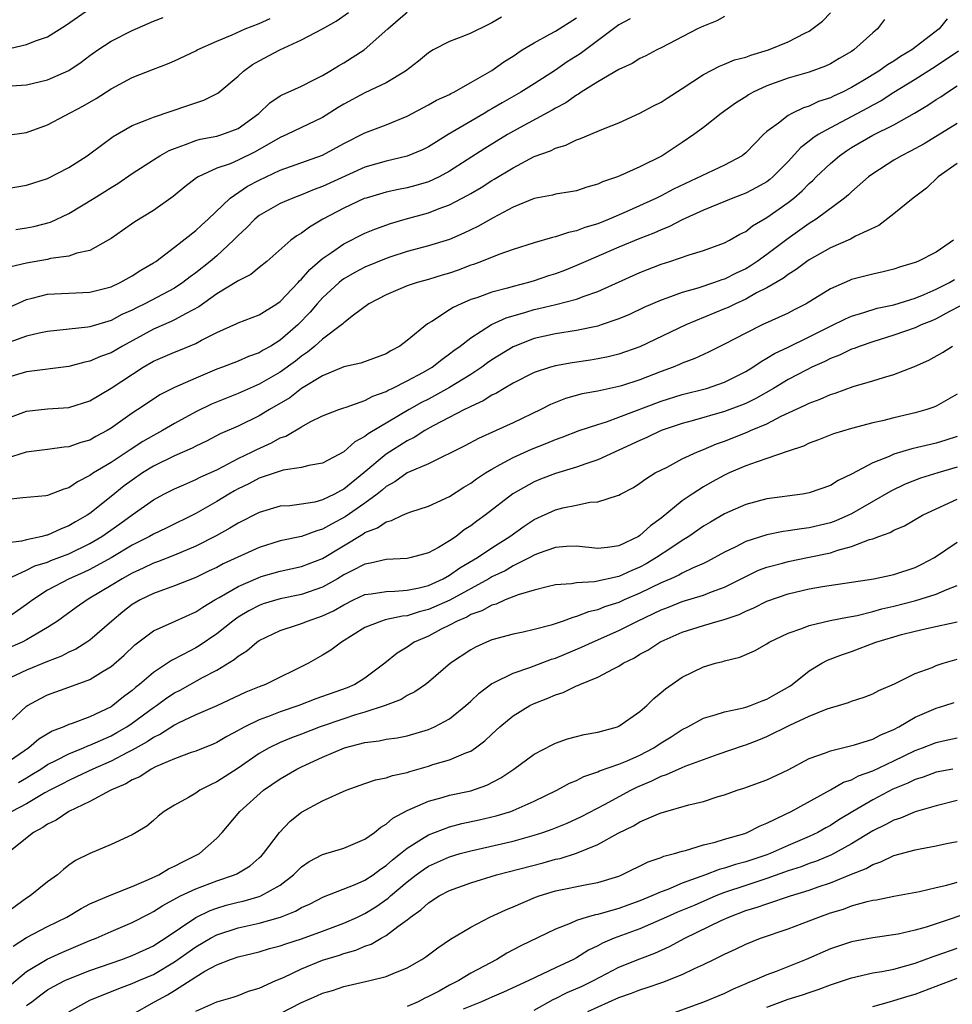
# Model space of a CAD drawing. Units: inches. Extents: x 2637000 to 2640000, y 1506000 to 1509000.
# Drawn here: x 2638110 to 2638199, y 1506453 to 1506546 of the extents above; entities that cross this region are included whole.
import ezdxf

# ---------------------------------------------------------------- set-up
doc = ezdxf.new("R2010")
doc.units = ezdxf.units.IN
doc.header["$MEASUREMENT"] = 0
doc.layers.add('LD26371506_2ft', color=110, linetype='Continuous')

msp = doc.modelspace()

# ---------------------------------------------------------------- linework, layer by layer
at = {"layer": 'LD26371506_2ft'}
for points, elevation in [([(2638109, 1506543.05), (2638111, 1506543.501), (2638111.86, 1506543.86), (2638113, 1506544.256), (2638114.693, 1506545.307), (2638117.05, 1506546.95)], 9624), ([(2638109, 1506529.882), (2638111, 1506530.204), (2638113, 1506530.838), (2638115, 1506531.897), (2638116.748, 1506533), (2638117, 1506533.174), (2638119.183, 1506534.817), (2638121, 1506535.86), (2638122.39, 1506536.39), (2638123, 1506536.658), (2638126.259, 1506537.741), (2638127, 1506538.002), (2638127.758, 1506538.242), (2638129.084, 1506538.916), (2638131, 1506540.534), (2638131.516, 1506541), (2638132.383, 1506541.617), (2638133, 1506541.963), (2638134.969, 1506543), (2638137, 1506543.95), (2638138.992, 1506545.008), (2638140.277, 1506545.723), (2638141.452, 1506546.549)], 9618), ([(2638109, 1506508.072), (2638111, 1506508.84), (2638113, 1506509.056), (2638115, 1506509.186), (2638117, 1506509.824), (2638119, 1506511.017), (2638122.022, 1506513), (2638123, 1506513.576), (2638125, 1506514.432), (2638125.413, 1506514.587), (2638127, 1506515.247), (2638127.546, 1506515.546), (2638129, 1506516.28), (2638130.88, 1506517.12), (2638131, 1506517.188), (2638133, 1506517.952), (2638134.679, 1506519), (2638135, 1506519.22), (2638136.687, 1506521), (2638136.828, 1506521.172), (2638137, 1506521.316), (2638137.776, 1506522.225), (2638139, 1506523.269), (2638139.848, 1506523.848), (2638141, 1506524.67), (2638143, 1506525.664), (2638143.94, 1506526.06), (2638145.412, 1506526.587), (2638146.8, 1506527), (2638149, 1506527.6), (2638150.016, 1506528.016), (2638151, 1506528.37), (2638152.731, 1506529.269), (2638153, 1506529.439), (2638153.999, 1506530.001), (2638155, 1506530.645), (2638155.228, 1506530.772), (2638157, 1506531.859), (2638159, 1506532.91), (2638160.531, 1506533.469), (2638161, 1506533.722), (2638161.998, 1506534.001), (2638163, 1506534.513), (2638163.376, 1506534.624), (2638165.548, 1506535.548), (2638167, 1506536.105), (2638169, 1506537.008), (2638170.279, 1506537.721), (2638171, 1506538.063), (2638171.563, 1506538.437), (2638173, 1506539.34), (2638175, 1506540.672), (2638176.526, 1506541.474), (2638177, 1506541.652), (2638177.949, 1506542.051), (2638179, 1506542.315), (2638179.481, 1506542.519), (2638181.139, 1506543), (2638183, 1506543.755), (2638184.573, 1506544.573), (2638185, 1506544.775), (2638186.263, 1506545.737), (2638187, 1506546.525)], 9606), ([(2638110.009, 1506526.009), (2638111, 1506526.179), (2638111.686, 1506526.314), (2638113.289, 1506526.711), (2638115, 1506527.526), (2638117.386, 1506529), (2638118.395, 1506529.605), (2638119, 1506529.997), (2638119.638, 1506530.362), (2638121, 1506531.303), (2638123, 1506532.607), (2638123.619, 1506533), (2638124.5, 1506533.5), (2638125, 1506533.696), (2638126.051, 1506534.051), (2638127, 1506534.437), (2638127.435, 1506534.565), (2638129, 1506534.858), (2638129.481, 1506535), (2638131, 1506535.58), (2638132.958, 1506537), (2638134.003, 1506537.997), (2638135, 1506538.648), (2638135.224, 1506538.776), (2638135.745, 1506539), (2638137, 1506539.591), (2638138.166, 1506540.166), (2638139, 1506540.599), (2638139.689, 1506541), (2638140.494, 1506541.506), (2638141, 1506541.791), (2638142.918, 1506543), (2638145.171, 1506545), (2638146.151, 1506545.85), (2638147, 1506546.559)], 9616), ([(2638177, 1506546.167), (2638176.256, 1506545.744), (2638175, 1506545.261), (2638174.44, 1506545), (2638171, 1506543.192), (2638170.6, 1506543), (2638169.547, 1506542.453), (2638169, 1506542.202), (2638168.268, 1506541.732), (2638167, 1506541.165), (2638165, 1506539.973), (2638163.447, 1506539), (2638163.184, 1506538.815), (2638163, 1506538.73), (2638161.99, 1506538.01), (2638161, 1506537.49), (2638160.7, 1506537.3), (2638157.668, 1506535.668), (2638156.48, 1506535), (2638154.32, 1506533.68), (2638151, 1506531.544), (2638150.024, 1506531), (2638149, 1506530.514), (2638147.822, 1506530.178), (2638147, 1506529.964), (2638146.182, 1506529.818), (2638145, 1506529.567), (2638143.102, 1506529), (2638142.938, 1506528.938), (2638141, 1506528.04), (2638139.033, 1506527), (2638137.748, 1506526.252), (2638137, 1506525.663), (2638136.574, 1506525.426), (2638135.997, 1506525), (2638133.727, 1506523), (2638133, 1506522.424), (2638132.225, 1506521.775), (2638131, 1506521.173), (2638130.906, 1506521.094), (2638129, 1506519.937), (2638127.291, 1506518.709), (2638126.093, 1506518.093), (2638125, 1506517.481), (2638124.678, 1506517.322), (2638123, 1506516.602), (2638120.073, 1506515), (2638119, 1506514.36), (2638118.002, 1506513.998), (2638117, 1506513.559), (2638116.525, 1506513.475), (2638115, 1506513.078), (2638111, 1506512.562), (2638109, 1506511.957)], 9608), ([(2638109, 1506518.485), (2638111, 1506519.41), (2638111.528, 1506519.528), (2638113, 1506519.9), (2638117, 1506520.109), (2638119, 1506520.614), (2638119.848, 1506521), (2638121, 1506521.643), (2638121.821, 1506522.179), (2638123, 1506522.859), (2638123.216, 1506523), (2638125, 1506524.341), (2638127, 1506525.912), (2638127.553, 1506526.447), (2638128.17, 1506527), (2638130.267, 1506529), (2638131.896, 1506530.104), (2638133, 1506530.693), (2638135, 1506531.633), (2638139, 1506533.06), (2638141, 1506534.143), (2638143, 1506535.152), (2638145, 1506535.911), (2638147, 1506536.735), (2638149, 1506537.803), (2638149.761, 1506538.239), (2638151, 1506538.801), (2638151.125, 1506538.875), (2638151.395, 1506539), (2638153, 1506539.908), (2638155, 1506541.072), (2638156.123, 1506541.877), (2638157, 1506542.425), (2638157.866, 1506543), (2638159, 1506543.688), (2638160.478, 1506544.478), (2638161, 1506544.773), (2638163, 1506546.042)], 9612), ([(2638109, 1506534.901), (2638111, 1506535.19), (2638113, 1506535.907), (2638116.322, 1506537.678), (2638117.582, 1506538.418), (2638119, 1506539.318), (2638121, 1506540.389), (2638123, 1506541.199), (2638124.321, 1506541.679), (2638125, 1506541.973), (2638127, 1506542.916), (2638127.144, 1506543), (2638129, 1506543.842), (2638130.439, 1506544.439), (2638131.676, 1506545), (2638133, 1506545.509), (2638134.024, 1506545.976)], 9620), ([(2638198.049, 1506545.951), (2638197.288, 1506545), (2638194.696, 1506543), (2638193.631, 1506542.369), (2638193, 1506541.95), (2638192.399, 1506541.601), (2638191.592, 1506541), (2638190.066, 1506540.066), (2638189, 1506539.435), (2638188.129, 1506539), (2638187.35, 1506538.65), (2638187, 1506538.473), (2638185.878, 1506538.122), (2638185, 1506537.699), (2638184.457, 1506537.542), (2638183.354, 1506537), (2638183, 1506536.805), (2638182.086, 1506536.086), (2638181, 1506535.289), (2638180.684, 1506535), (2638179.842, 1506534.159), (2638179, 1506533.265), (2638178.67, 1506533), (2638177, 1506532.106), (2638172.169, 1506529.831), (2638171, 1506529.211), (2638170.57, 1506529), (2638167.684, 1506527.684), (2638166.086, 1506527), (2638165, 1506526.571), (2638163.789, 1506526.211), (2638163, 1506525.886), (2638162.249, 1506525.751), (2638161, 1506525.315), (2638160.731, 1506525.269), (2638159, 1506524.758), (2638157, 1506524.118), (2638155.672, 1506523.671), (2638154.005, 1506523), (2638153.273, 1506522.727), (2638153, 1506522.641), (2638151.815, 1506522.185), (2638151, 1506521.895), (2638150.307, 1506521.693), (2638149, 1506521.282), (2638147.924, 1506521), (2638147, 1506520.688), (2638145, 1506519.857), (2638143.376, 1506519), (2638141.932, 1506517.931), (2638141, 1506517.193), (2638140.908, 1506517.092), (2638140.797, 1506517), (2638139, 1506515.666), (2638138.271, 1506515), (2638137.581, 1506514.419), (2638137, 1506514.038), (2638136.423, 1506513.577), (2638135, 1506512.543), (2638133, 1506511.391), (2638131, 1506510.508), (2638128.489, 1506509.511), (2638127, 1506508.77), (2638125, 1506507.669), (2638123.861, 1506507), (2638123, 1506506.546), (2638122.014, 1506505.986), (2638120.798, 1506505.202), (2638119, 1506503.998), (2638117.349, 1506503), (2638117, 1506502.752), (2638115.829, 1506502.172), (2638115, 1506501.593), (2638114.528, 1506501.472), (2638113, 1506500.861), (2638112.83, 1506500.83), (2638110.647, 1506500.647), (2638109, 1506500.47)], 9602), ([(2638192.111, 1506545.889), (2638191.454, 1506545), (2638191, 1506544.612), (2638189.22, 1506543), (2638189, 1506542.858), (2638187.818, 1506542.182), (2638187, 1506541.688), (2638186.543, 1506541.457), (2638185, 1506540.908), (2638183, 1506540.344), (2638181, 1506539.597), (2638179.712, 1506539), (2638179.256, 1506538.744), (2638179, 1506538.565), (2638178.021, 1506537.979), (2638176.668, 1506537), (2638175, 1506535.677), (2638174.101, 1506535), (2638173, 1506534.251), (2638171.106, 1506533), (2638169, 1506531.953), (2638167.086, 1506531.086), (2638166.87, 1506531), (2638165.469, 1506530.531), (2638165, 1506530.304), (2638163.972, 1506530.028), (2638163, 1506529.691), (2638162.423, 1506529.577), (2638161, 1506529.349), (2638160.731, 1506529.269), (2638159, 1506528.962), (2638157, 1506528.138), (2638155.131, 1506527.131), (2638153.685, 1506526.315), (2638152.335, 1506525.665), (2638151, 1506525.077), (2638149, 1506524.463), (2638147, 1506523.941), (2638145.436, 1506523.436), (2638145, 1506523.293), (2638143, 1506522.46), (2638142.038, 1506521.961), (2638141, 1506521.353), (2638140.792, 1506521.208), (2638140.55, 1506521), (2638139, 1506519.567), (2638138.493, 1506519), (2638137.807, 1506518.193), (2638136.651, 1506517), (2638135, 1506515.542), (2638134.118, 1506515), (2638133.392, 1506514.608), (2638133, 1506514.363), (2638131.983, 1506514.017), (2638131, 1506513.577), (2638129.542, 1506513), (2638129, 1506512.802), (2638127, 1506511.975), (2638125, 1506511.095), (2638124.812, 1506511), (2638123.619, 1506510.381), (2638123, 1506509.988), (2638121.542, 1506509), (2638121, 1506508.653), (2638119, 1506507.22), (2638118.637, 1506507), (2638117.566, 1506506.434), (2638117, 1506506.107), (2638116.129, 1506505.871), (2638115, 1506505.461), (2638114.567, 1506505.433), (2638113, 1506505.209), (2638110.979, 1506504.979), (2638109, 1506504.321)], 9604), ([(2638168.059, 1506545.941), (2638167, 1506545.369), (2638166.481, 1506545), (2638163.351, 1506542.648), (2638162.131, 1506541.869), (2638161, 1506541.091), (2638159, 1506539.794), (2638157.74, 1506539), (2638155.986, 1506538.014), (2638155, 1506537.427), (2638154.722, 1506537.278), (2638154.277, 1506537), (2638150.88, 1506535), (2638149, 1506533.835), (2638148.444, 1506533.556), (2638147, 1506532.943), (2638145, 1506532.494), (2638143, 1506531.906), (2638139, 1506530.074), (2638138.203, 1506529.797), (2638137, 1506529.294), (2638136.197, 1506529), (2638135, 1506528.484), (2638133, 1506527.346), (2638132.575, 1506527), (2638131.805, 1506526.195), (2638131, 1506525.443), (2638130.58, 1506525), (2638129, 1506523.544), (2638128.367, 1506523), (2638127, 1506521.919), (2638126.463, 1506521.537), (2638125.792, 1506521), (2638125, 1506520.478), (2638122.2, 1506519), (2638121.392, 1506518.608), (2638121, 1506518.4), (2638120.026, 1506517.974), (2638119, 1506517.419), (2638117, 1506516.826), (2638116.79, 1506516.79), (2638113, 1506516.369), (2638112.216, 1506516.216), (2638111, 1506515.925), (2638109.333, 1506515.333)], 9610), ([(2638155.899, 1506546.101), (2638155, 1506545.556), (2638154.615, 1506545.385), (2638153, 1506544.595), (2638152.314, 1506544.313), (2638151, 1506543.812), (2638149.463, 1506543), (2638149, 1506542.717), (2638148.067, 1506541.933), (2638146.829, 1506541), (2638145, 1506539.891), (2638143, 1506538.951), (2638141, 1506537.874), (2638140.454, 1506537.546), (2638139, 1506536.627), (2638135.62, 1506535), (2638135, 1506534.735), (2638132.631, 1506533.369), (2638131, 1506532.566), (2638130.246, 1506532.246), (2638129, 1506531.814), (2638127.23, 1506531), (2638127.085, 1506530.915), (2638125.959, 1506530.041), (2638124.863, 1506529.137), (2638123, 1506527.819), (2638121.254, 1506526.746), (2638120.066, 1506525.934), (2638119, 1506525.18), (2638118.72, 1506525), (2638117, 1506524.04), (2638115.778, 1506523.778), (2638115, 1506523.493), (2638113.266, 1506523.266), (2638113, 1506523.2), (2638111, 1506522.848), (2638109.511, 1506522.489)], 9614), ([(2638109.595, 1506539.595), (2638111, 1506539.693), (2638113, 1506540.169), (2638115, 1506541.048), (2638116.163, 1506541.837), (2638117, 1506542.471), (2638117.746, 1506543), (2638119, 1506543.832), (2638121, 1506544.835), (2638123, 1506545.719), (2638123.923, 1506546.077)], 9622), ([(2638199.108, 1506542.892), (2638197, 1506541.454), (2638195, 1506540.193), (2638193, 1506538.98), (2638191.806, 1506538.194), (2638191, 1506537.771), (2638190.513, 1506537.487), (2638187, 1506535.647), (2638185.857, 1506535), (2638185.342, 1506534.658), (2638185, 1506534.366), (2638184.209, 1506533.791), (2638183, 1506532.46), (2638181.57, 1506531), (2638181.264, 1506530.736), (2638181, 1506530.544), (2638180.02, 1506529.98), (2638179, 1506529.458), (2638177.792, 1506529), (2638175, 1506527.843), (2638173, 1506526.935), (2638171.723, 1506526.277), (2638171, 1506525.999), (2638170.318, 1506525.682), (2638169, 1506525.166), (2638167, 1506524.339), (2638163.889, 1506523), (2638163, 1506522.603), (2638161.849, 1506522.15), (2638161, 1506521.836), (2638160.367, 1506521.633), (2638159, 1506521.158), (2638158.461, 1506521), (2638157, 1506520.632), (2638156.464, 1506520.464), (2638155, 1506520.099), (2638153.57, 1506519.57), (2638153, 1506519.387), (2638152.096, 1506519), (2638151.346, 1506518.654), (2638151, 1506518.413), (2638149.323, 1506517.323), (2638148.911, 1506517.089), (2638147, 1506515.537), (2638146.295, 1506515), (2638145.446, 1506514.554), (2638145, 1506514.278), (2638142.608, 1506513.392), (2638141, 1506513.025), (2638139, 1506512.198), (2638137, 1506510.973), (2638135.883, 1506510.117), (2638133.99, 1506509), (2638133, 1506508.398), (2638131, 1506507.431), (2638129.316, 1506506.684), (2638128.007, 1506505.993), (2638127, 1506505.522), (2638126.664, 1506505.336), (2638125, 1506504.615), (2638123, 1506503.633), (2638121.979, 1506503), (2638121, 1506502.332), (2638120.233, 1506501.767), (2638119, 1506500.765), (2638117, 1506499.175), (2638116.743, 1506499), (2638115.63, 1506498.37), (2638115, 1506497.986), (2638114.272, 1506497.728), (2638113, 1506497.131), (2638112.885, 1506497.115), (2638112.491, 1506497), (2638111, 1506496.665), (2638110.542, 1506496.543), (2638109, 1506496.353)], 9600), ([(2638109.252, 1506493), (2638111, 1506493.81), (2638111.791, 1506494.21), (2638113, 1506494.578), (2638113.294, 1506494.706), (2638115, 1506495.36), (2638117, 1506496.333), (2638118.128, 1506497), (2638119.82, 1506498.18), (2638121, 1506499.055), (2638123, 1506500.464), (2638124, 1506501), (2638125, 1506501.505), (2638125.869, 1506501.869), (2638127, 1506502.368), (2638127.412, 1506502.588), (2638129, 1506503.304), (2638129.604, 1506503.605), (2638131, 1506504.352), (2638132.344, 1506505), (2638132.772, 1506505.228), (2638134.157, 1506505.843), (2638135, 1506506.309), (2638135.524, 1506506.476), (2638137, 1506507.376), (2638137.822, 1506507.822), (2638139, 1506508.393), (2638140.523, 1506509), (2638141, 1506509.171), (2638141.234, 1506509.234), (2638143, 1506509.863), (2638143.737, 1506510.263), (2638145, 1506510.709), (2638145.183, 1506510.817), (2638145.578, 1506511), (2638147, 1506511.717), (2638148.544, 1506512.544), (2638149.345, 1506513), (2638150.265, 1506513.735), (2638151, 1506514.25), (2638151.414, 1506514.586), (2638151.99, 1506515), (2638153, 1506515.787), (2638154.974, 1506517.026), (2638156.339, 1506517.661), (2638158.208, 1506518.208), (2638159, 1506518.458), (2638159.453, 1506518.547), (2638161.059, 1506518.94), (2638163, 1506519.44), (2638163.72, 1506519.72), (2638165, 1506520.148), (2638169, 1506521.943), (2638171, 1506522.729), (2638171.822, 1506523), (2638173.636, 1506523.635), (2638175, 1506524.047), (2638177, 1506524.765), (2638177.449, 1506525), (2638178.434, 1506525.566), (2638179, 1506525.846), (2638179.645, 1506526.356), (2638181, 1506527.158), (2638183, 1506528.574), (2638183.54, 1506529), (2638184.328, 1506529.671), (2638185, 1506530.371), (2638185.34, 1506530.66), (2638185.67, 1506531), (2638187, 1506532.273), (2638187.852, 1506533), (2638188.532, 1506533.468), (2638189, 1506533.766), (2638191, 1506534.938), (2638193, 1506535.921), (2638194.966, 1506537.034), (2638196.217, 1506537.783), (2638197, 1506538.313), (2638197.43, 1506538.57), (2638198.061, 1506539), (2638199, 1506539.594)], 9598), ([(2638199, 1506536.036), (2638195.869, 1506534.131), (2638194.586, 1506533.415), (2638193.721, 1506533), (2638193, 1506532.574), (2638191, 1506531.296), (2638190.61, 1506531), (2638189, 1506529.586), (2638188.704, 1506529.296), (2638188.341, 1506529), (2638185.645, 1506527), (2638185.258, 1506526.742), (2638185, 1506526.595), (2638183, 1506525.174), (2638181, 1506523.672), (2638180.074, 1506523), (2638179.43, 1506522.57), (2638179, 1506522.317), (2638178.094, 1506521.906), (2638177, 1506521.34), (2638176.735, 1506521.265), (2638176.037, 1506521), (2638174.475, 1506520.475), (2638173, 1506520.067), (2638171.525, 1506519.525), (2638171, 1506519.354), (2638169.367, 1506518.633), (2638168.01, 1506517.99), (2638167, 1506517.568), (2638165.346, 1506517), (2638165, 1506516.892), (2638163, 1506516.457), (2638161, 1506516.149), (2638159, 1506515.717), (2638157, 1506514.932), (2638155, 1506513.696), (2638154.588, 1506513.412), (2638154.037, 1506513), (2638153, 1506512.324), (2638151, 1506511.071), (2638149, 1506509.991), (2638148.341, 1506509.659), (2638147.174, 1506509), (2638143.298, 1506506.702), (2638143, 1506506.451), (2638142.044, 1506505.956), (2638141, 1506504.996), (2638139, 1506503.938), (2638137.707, 1506503.707), (2638137, 1506503.514), (2638135.263, 1506503.262), (2638133, 1506502.509), (2638132.024, 1506501.976), (2638131, 1506501.492), (2638130.681, 1506501.319), (2638130.121, 1506501), (2638129, 1506500.316), (2638127, 1506499.181), (2638124.208, 1506497.792), (2638123, 1506497.213), (2638122.646, 1506497), (2638121, 1506496.159), (2638119.018, 1506494.982), (2638117, 1506493.875), (2638116.406, 1506493.594), (2638115.033, 1506493), (2638113, 1506491.909), (2638111.589, 1506491), (2638111.263, 1506490.737), (2638111, 1506490.548), (2638108.768, 1506489)], 9596), ([(2638199, 1506532.266), (2638197.201, 1506531), (2638196.075, 1506529.924), (2638194.819, 1506529), (2638193, 1506527.505), (2638191.587, 1506526.413), (2638189.382, 1506525.382), (2638188.896, 1506525.104), (2638187, 1506524.276), (2638185, 1506523.149), (2638184.78, 1506523), (2638183.774, 1506522.226), (2638183, 1506521.776), (2638182.568, 1506521.432), (2638181, 1506520.514), (2638180.018, 1506520.018), (2638179, 1506519.443), (2638178.02, 1506519), (2638177.343, 1506518.657), (2638177, 1506518.507), (2638173.32, 1506517), (2638169, 1506514.922), (2638167, 1506514.243), (2638166.006, 1506513.994), (2638165, 1506513.791), (2638164.327, 1506513.673), (2638162.59, 1506513.41), (2638161, 1506513.127), (2638160.541, 1506513), (2638159, 1506512.496), (2638157, 1506511.484), (2638156.172, 1506511), (2638155.45, 1506510.55), (2638155, 1506510.345), (2638154.185, 1506509.815), (2638153, 1506509.298), (2638152.816, 1506509.184), (2638152.417, 1506509), (2638149.456, 1506507.456), (2638148.65, 1506507), (2638147.653, 1506506.347), (2638147, 1506506.029), (2638145, 1506504.774), (2638142.88, 1506503), (2638141, 1506501.464), (2638140.68, 1506501.32), (2638140.135, 1506501), (2638139, 1506500.446), (2638138.252, 1506500.252), (2638137, 1506500.042), (2638135.9, 1506499.9), (2638135, 1506499.845), (2638133, 1506499.268), (2638131, 1506498.253), (2638130.228, 1506497.772), (2638128.935, 1506497.066), (2638127, 1506496.083), (2638125, 1506495.234), (2638123.404, 1506494.596), (2638123, 1506494.464), (2638122.019, 1506493.981), (2638121, 1506493.537), (2638120.037, 1506493), (2638119, 1506492.347), (2638117, 1506491.145), (2638116.726, 1506491), (2638115.712, 1506490.288), (2638113.936, 1506489), (2638113, 1506488.374), (2638111.546, 1506487.547), (2638111, 1506487.207), (2638110.587, 1506487), (2638109, 1506486.313)], 9594), ([(2638198.647, 1506525), (2638197, 1506523.891), (2638195.253, 1506523), (2638195, 1506522.9), (2638193.536, 1506522.464), (2638193, 1506522.281), (2638191.98, 1506522.021), (2638191, 1506521.805), (2638189, 1506521.279), (2638188.8, 1506521.2), (2638187, 1506520.406), (2638184.717, 1506519), (2638183.572, 1506518.428), (2638183, 1506518.125), (2638180.553, 1506517), (2638179, 1506516.234), (2638177, 1506515.165), (2638175.55, 1506514.45), (2638175, 1506514.21), (2638174.179, 1506513.82), (2638173, 1506513.384), (2638172.742, 1506513.258), (2638172.126, 1506513), (2638171, 1506512.583), (2638169, 1506511.808), (2638167.251, 1506511.251), (2638167, 1506511.175), (2638165, 1506510.746), (2638163.532, 1506510.468), (2638161.967, 1506510.033), (2638160.538, 1506509.462), (2638159.632, 1506509), (2638157, 1506507.752), (2638155.392, 1506507), (2638153.738, 1506506.262), (2638152.441, 1506505.559), (2638149, 1506503.875), (2638147, 1506503.003), (2638145.839, 1506502.161), (2638145, 1506501.718), (2638144.622, 1506501.378), (2638144.152, 1506501), (2638143, 1506500.155), (2638141.143, 1506498.857), (2638139.832, 1506498.168), (2638139, 1506497.674), (2638138.46, 1506497.54), (2638137, 1506497.002), (2638135, 1506496.588), (2638133, 1506495.95), (2638129.605, 1506494.395), (2638129, 1506494.073), (2638128.266, 1506493.734), (2638127, 1506493.11), (2638125, 1506492.315), (2638123.959, 1506491.96), (2638123, 1506491.608), (2638121.758, 1506491), (2638121, 1506490.548), (2638120.126, 1506489.874), (2638119.075, 1506489), (2638117, 1506487.2), (2638116.719, 1506487), (2638115.667, 1506486.333), (2638115, 1506486.038), (2638114.321, 1506485.679), (2638113, 1506485.17), (2638111, 1506484.356), (2638109, 1506483.4)], 9592), ([(2638108.934, 1506479), (2638111, 1506480.941), (2638111.088, 1506481), (2638112.315, 1506481.685), (2638113, 1506482.015), (2638115, 1506482.759), (2638117, 1506483.479), (2638118.251, 1506484.252), (2638119, 1506484.684), (2638120.234, 1506485.766), (2638121.255, 1506486.745), (2638123, 1506488.067), (2638125.047, 1506489), (2638127, 1506489.855), (2638127.68, 1506490.32), (2638128.813, 1506491), (2638129.229, 1506491.229), (2638131, 1506492.268), (2638132.903, 1506493.097), (2638133.194, 1506493.194), (2638135, 1506493.714), (2638137, 1506494.16), (2638139, 1506494.926), (2638142.787, 1506497.214), (2638143, 1506497.365), (2638144.191, 1506497.809), (2638145, 1506498.385), (2638145.511, 1506498.489), (2638146.546, 1506499), (2638147, 1506499.208), (2638147.325, 1506499.325), (2638149, 1506499.85), (2638151, 1506500.776), (2638152.343, 1506501.657), (2638153, 1506502.034), (2638153.558, 1506502.442), (2638154.396, 1506503), (2638155, 1506503.367), (2638155.787, 1506503.787), (2638157, 1506504.475), (2638158.745, 1506505.255), (2638160.191, 1506505.809), (2638161, 1506506.155), (2638161.629, 1506506.371), (2638163.25, 1506507), (2638165, 1506507.595), (2638165.85, 1506507.85), (2638167, 1506508.261), (2638171, 1506509.78), (2638173, 1506510.418), (2638175.292, 1506511), (2638177, 1506511.583), (2638179, 1506512.597), (2638179.656, 1506513), (2638180.445, 1506513.555), (2638181, 1506513.842), (2638181.716, 1506514.284), (2638183, 1506514.888), (2638185, 1506515.871), (2638187, 1506516.885), (2638188.421, 1506517.579), (2638189, 1506517.831), (2638190.172, 1506518.171), (2638191.424, 1506518.576), (2638193, 1506518.91), (2638195, 1506519.523), (2638195.877, 1506519.877), (2638197, 1506520.366), (2638198.256, 1506521), (2638198.718, 1506521.283)], 9590), ([(2638199.234, 1506518.767), (2638198.265, 1506518.265), (2638197, 1506517.572), (2638196.602, 1506517.398), (2638195.578, 1506517), (2638195, 1506516.736), (2638193, 1506516.024), (2638191, 1506515.399), (2638189.828, 1506515), (2638189.236, 1506514.765), (2638189, 1506514.693), (2638187.857, 1506514.143), (2638187, 1506513.821), (2638186.462, 1506513.538), (2638185.24, 1506513), (2638184.765, 1506512.765), (2638183, 1506511.834), (2638181.617, 1506511), (2638179.961, 1506510.039), (2638179, 1506509.577), (2638178.598, 1506509.402), (2638177, 1506508.805), (2638173.924, 1506507.924), (2638173, 1506507.676), (2638171, 1506507.004), (2638169.648, 1506506.352), (2638169, 1506506.082), (2638165, 1506504.25), (2638163.876, 1506503.876), (2638163, 1506503.553), (2638161, 1506502.941), (2638159.59, 1506502.41), (2638159, 1506502.164), (2638156.985, 1506501.016), (2638154.372, 1506499), (2638153.562, 1506498.438), (2638153, 1506497.999), (2638152.394, 1506497.606), (2638151.61, 1506497), (2638151, 1506496.583), (2638149.962, 1506495.962), (2638149, 1506495.439), (2638147.373, 1506495), (2638147, 1506494.92), (2638145, 1506494.823), (2638143.536, 1506494.464), (2638143, 1506494.389), (2638141.758, 1506493.758), (2638141, 1506493.352), (2638140.41, 1506493), (2638139, 1506492.203), (2638137, 1506491.503), (2638135, 1506491.096), (2638133.389, 1506490.611), (2638133, 1506490.47), (2638132.032, 1506489.968), (2638131, 1506489.356), (2638130.501, 1506489), (2638129, 1506487.802), (2638127.343, 1506486.657), (2638127, 1506486.456), (2638125.825, 1506485.825), (2638124.723, 1506485.277), (2638124.331, 1506485), (2638123, 1506484.141), (2638121.69, 1506483), (2638121.299, 1506482.701), (2638121, 1506482.433), (2638120.168, 1506481.832), (2638119.157, 1506481), (2638119, 1506480.896), (2638117, 1506479.953), (2638115.308, 1506479.308), (2638115, 1506479.21), (2638114.543, 1506479), (2638113.418, 1506478.582), (2638112.166, 1506477.834), (2638111.21, 1506477), (2638109, 1506475.465)], 9588), ([(2638110.263, 1506473.737), (2638111, 1506474.184), (2638111.522, 1506474.478), (2638112.348, 1506475), (2638113, 1506475.434), (2638113.837, 1506475.837), (2638115, 1506476.439), (2638116.403, 1506477), (2638116.813, 1506477.187), (2638117, 1506477.244), (2638119, 1506478.141), (2638119.558, 1506478.442), (2638120.497, 1506479), (2638121, 1506479.339), (2638123, 1506480.812), (2638123.287, 1506481), (2638124.274, 1506481.726), (2638125, 1506482.203), (2638125.526, 1506482.474), (2638127.644, 1506483.644), (2638129, 1506484.353), (2638130.643, 1506485.357), (2638131, 1506485.678), (2638131.825, 1506486.175), (2638132.79, 1506487), (2638133, 1506487.142), (2638135, 1506488.089), (2638136.623, 1506488.624), (2638137, 1506488.761), (2638137.569, 1506489), (2638139, 1506489.479), (2638140.028, 1506489.972), (2638141, 1506490.544), (2638141.925, 1506491), (2638143, 1506491.501), (2638143.577, 1506491.577), (2638145, 1506491.806), (2638145.812, 1506491.812), (2638147, 1506491.901), (2638148.137, 1506492.137), (2638149, 1506492.365), (2638150.402, 1506493), (2638151, 1506493.33), (2638151.977, 1506494.023), (2638153.643, 1506495), (2638155, 1506495.919), (2638156.708, 1506497), (2638158.04, 1506497.96), (2638159, 1506498.592), (2638161, 1506499.51), (2638161.703, 1506499.703), (2638163, 1506499.969), (2638164.25, 1506500.251), (2638165, 1506500.284), (2638166.884, 1506500.884), (2638167, 1506500.904), (2638167.16, 1506501), (2638168.382, 1506501.618), (2638169, 1506502.022), (2638169.543, 1506502.457), (2638170.449, 1506503), (2638171.563, 1506503.563), (2638173, 1506504.321), (2638174.449, 1506505), (2638175, 1506505.215), (2638176.246, 1506505.754), (2638177, 1506506.01), (2638179.141, 1506506.859), (2638179.445, 1506507), (2638181, 1506507.658), (2638182.355, 1506508.355), (2638184.603, 1506509.397), (2638185, 1506509.612), (2638186.023, 1506509.977), (2638187, 1506510.417), (2638187.457, 1506510.543), (2638189.16, 1506511.16), (2638191, 1506511.698), (2638192.031, 1506512.031), (2638193, 1506512.295), (2638194.947, 1506513.054), (2638196.319, 1506513.681), (2638197.606, 1506514.394), (2638198.535, 1506515)], 9586), ([(2638199, 1506510.436), (2638197, 1506509.325), (2638196.774, 1506509.226), (2638196.126, 1506509), (2638195, 1506508.671), (2638193, 1506508.211), (2638191.94, 1506507.94), (2638191, 1506507.732), (2638189, 1506507.212), (2638187.295, 1506506.705), (2638185.873, 1506506.127), (2638185, 1506505.814), (2638184.461, 1506505.539), (2638183, 1506505.061), (2638181, 1506504.361), (2638180.064, 1506504.064), (2638179, 1506503.66), (2638177.446, 1506503), (2638177, 1506502.799), (2638175.831, 1506502.169), (2638175, 1506501.697), (2638173.923, 1506501), (2638173, 1506500.349), (2638171, 1506498.716), (2638169.994, 1506498.006), (2638169, 1506497.083), (2638168.861, 1506497), (2638167, 1506496.102), (2638165.943, 1506495.943), (2638165, 1506495.86), (2638163, 1506496.065), (2638162.041, 1506496.041), (2638161, 1506495.96), (2638159.389, 1506495.389), (2638159, 1506495.233), (2638158.595, 1506495), (2638157, 1506494.202), (2638156.241, 1506493.759), (2638155, 1506493.17), (2638154.715, 1506493), (2638151.018, 1506490.982), (2638149, 1506490.074), (2638148.139, 1506489.861), (2638147, 1506489.494), (2638146.538, 1506489.462), (2638144.897, 1506489.103), (2638144.556, 1506489), (2638143, 1506488.372), (2638140.774, 1506487), (2638139.772, 1506486.228), (2638139, 1506485.755), (2638137.657, 1506485), (2638133.614, 1506483), (2638133, 1506482.774), (2638131.742, 1506482.258), (2638129, 1506480.985), (2638127, 1506480.114), (2638125.335, 1506479.335), (2638125, 1506479.166), (2638123.688, 1506478.312), (2638123, 1506477.991), (2638122.418, 1506477.582), (2638121, 1506476.778), (2638120.567, 1506476.568), (2638119, 1506475.738), (2638117.275, 1506475), (2638115.746, 1506474.254), (2638115, 1506473.929), (2638114.397, 1506473.603), (2638113.2, 1506473), (2638112.751, 1506472.751), (2638111, 1506471.712), (2638109.629, 1506471)], 9584), ([(2638199, 1506506.445), (2638197.911, 1506506.089), (2638197, 1506505.813), (2638194.709, 1506505.291), (2638193, 1506504.769), (2638192.566, 1506504.566), (2638191, 1506503.957), (2638189, 1506502.88), (2638187.725, 1506502.276), (2638187, 1506501.817), (2638185, 1506501.107), (2638184.357, 1506501), (2638181, 1506500.545), (2638179, 1506500.012), (2638177, 1506499.135), (2638175.651, 1506498.349), (2638175, 1506497.959), (2638173.615, 1506497), (2638173, 1506496.621), (2638171.902, 1506495.902), (2638170.576, 1506495), (2638169.587, 1506494.413), (2638169, 1506494.099), (2638168.227, 1506493.773), (2638167, 1506493.206), (2638164.707, 1506492.707), (2638163, 1506492.622), (2638162.53, 1506492.53), (2638161, 1506492.406), (2638160.237, 1506492.237), (2638159, 1506491.913), (2638157.47, 1506491.469), (2638156.267, 1506491), (2638155.392, 1506490.608), (2638155, 1506490.513), (2638154.038, 1506489.962), (2638153, 1506489.6), (2638152.623, 1506489.377), (2638151.728, 1506489), (2638151, 1506488.602), (2638150.218, 1506488.218), (2638149, 1506487.581), (2638147.668, 1506487), (2638147, 1506486.541), (2638146.037, 1506485.963), (2638144.894, 1506485), (2638143, 1506483.589), (2638142.047, 1506483), (2638141.307, 1506482.694), (2638138.369, 1506481.631), (2638136.738, 1506481), (2638135, 1506480.407), (2638134.029, 1506480.029), (2638133, 1506479.662), (2638131.638, 1506479), (2638131.221, 1506478.779), (2638131, 1506478.636), (2638129.931, 1506478.069), (2638129, 1506477.514), (2638128.643, 1506477.357), (2638127, 1506476.704), (2638126.563, 1506476.563), (2638125, 1506475.98), (2638123.21, 1506475.21), (2638122.8, 1506475), (2638121.72, 1506474.28), (2638121, 1506473.975), (2638120.395, 1506473.605), (2638118.964, 1506473), (2638117, 1506471.942), (2638115, 1506470.994), (2638113.819, 1506470.181), (2638113, 1506469.783), (2638112.542, 1506469.458), (2638111.674, 1506469), (2638109.179, 1506467)], 9582), ([(2638199, 1506503.539), (2638197.163, 1506503), (2638195.508, 1506502.493), (2638194.072, 1506501.928), (2638192.715, 1506501.285), (2638189, 1506499.138), (2638188.718, 1506499), (2638187.523, 1506498.477), (2638187, 1506498.293), (2638185, 1506497.813), (2638184.272, 1506497.728), (2638183, 1506497.512), (2638182.547, 1506497.453), (2638181, 1506497.14), (2638179, 1506496.508), (2638177.993, 1506495.993), (2638177, 1506495.521), (2638175.384, 1506494.616), (2638175, 1506494.438), (2638174.025, 1506494.025), (2638173, 1506493.533), (2638172.661, 1506493.339), (2638171.912, 1506493), (2638171, 1506492.615), (2638169, 1506491.633), (2638167.515, 1506491), (2638167, 1506490.765), (2638165.66, 1506490.34), (2638165, 1506490.066), (2638164.127, 1506489.873), (2638163, 1506489.411), (2638162.655, 1506489.345), (2638161.75, 1506489), (2638160.615, 1506488.615), (2638159, 1506488.197), (2638157.947, 1506487.947), (2638157, 1506487.749), (2638155, 1506487.204), (2638154.486, 1506487), (2638153.459, 1506486.541), (2638153, 1506486.278), (2638151.084, 1506485), (2638149, 1506483.225), (2638148.715, 1506483), (2638147.708, 1506482.292), (2638147, 1506481.968), (2638146.416, 1506481.584), (2638144.906, 1506481), (2638143, 1506480.376), (2638142.12, 1506480.12), (2638141, 1506479.765), (2638138.768, 1506479), (2638137, 1506478.303), (2638136.05, 1506477.95), (2638135, 1506477.505), (2638133.952, 1506477), (2638133, 1506476.461), (2638131, 1506475.091), (2638129, 1506473.788), (2638128.448, 1506473.552), (2638127.391, 1506473), (2638127, 1506472.735), (2638126.312, 1506472.312), (2638125, 1506471.574), (2638124.031, 1506471), (2638123.459, 1506470.541), (2638123, 1506470.131), (2638122.385, 1506469.614), (2638121.375, 1506469), (2638121, 1506468.785), (2638119, 1506467.851), (2638117, 1506467.03), (2638115.648, 1506466.352), (2638115, 1506465.898), (2638114.495, 1506465.506), (2638113.922, 1506465), (2638113, 1506464.327), (2638111.358, 1506463), (2638111, 1506462.791), (2638109, 1506461.315)], 9580), ([(2638109.741, 1506458.259), (2638111, 1506459.072), (2638113, 1506460.111), (2638114.821, 1506461), (2638116.185, 1506461.815), (2638117, 1506462.242), (2638119, 1506463.109), (2638121, 1506463.896), (2638122.549, 1506464.549), (2638123.501, 1506465), (2638124.439, 1506465.561), (2638125, 1506465.807), (2638125.771, 1506466.229), (2638127.344, 1506467), (2638129, 1506468.462), (2638129.516, 1506469), (2638131.161, 1506471), (2638133.41, 1506473), (2638135, 1506474.082), (2638136.564, 1506475), (2638137, 1506475.214), (2638139, 1506476.113), (2638141.064, 1506477), (2638143, 1506477.511), (2638144.335, 1506477.665), (2638145, 1506477.822), (2638146.043, 1506477.957), (2638147, 1506478.152), (2638149, 1506478.75), (2638149.573, 1506479), (2638151, 1506479.763), (2638152.549, 1506481), (2638153, 1506481.405), (2638153.808, 1506482.192), (2638155, 1506483.086), (2638155.146, 1506483.146), (2638157, 1506484.061), (2638158.602, 1506484.602), (2638160.62, 1506485.38), (2638161, 1506485.496), (2638163.485, 1506486.515), (2638164.497, 1506487), (2638167, 1506488.103), (2638168.757, 1506489), (2638171, 1506490.058), (2638171.684, 1506490.316), (2638173, 1506490.848), (2638175, 1506491.444), (2638175.752, 1506491.752), (2638177, 1506492.201), (2638179, 1506493.224), (2638180.206, 1506493.794), (2638181, 1506494.093), (2638182.475, 1506494.475), (2638183, 1506494.629), (2638185, 1506495.026), (2638187, 1506495.451), (2638187.69, 1506495.69), (2638189, 1506496.033), (2638190.7, 1506496.7), (2638191, 1506496.78), (2638191.589, 1506497), (2638192.639, 1506497.361), (2638193, 1506497.58), (2638194.002, 1506497.999), (2638195.705, 1506499), (2638197, 1506499.61), (2638199, 1506500.514)], 9578), ([(2638109, 1506454.151), (2638111, 1506455.852), (2638112.966, 1506457.034), (2638114.345, 1506457.655), (2638117, 1506458.773), (2638117.575, 1506459), (2638119, 1506459.645), (2638121, 1506460.489), (2638122.651, 1506461.349), (2638123, 1506461.516), (2638123.897, 1506462.102), (2638125.574, 1506463), (2638127, 1506463.687), (2638129, 1506464.442), (2638130.671, 1506465), (2638130.898, 1506465.102), (2638132.146, 1506465.853), (2638133, 1506466.59), (2638133.211, 1506466.789), (2638133.407, 1506467), (2638134.91, 1506469), (2638135.943, 1506470.057), (2638137, 1506470.908), (2638139, 1506472), (2638141.227, 1506473), (2638143, 1506473.62), (2638144.006, 1506473.994), (2638145, 1506474.176), (2638145.6, 1506474.4), (2638147, 1506474.685), (2638147.235, 1506474.765), (2638149, 1506475.278), (2638149.42, 1506475.42), (2638151, 1506475.881), (2638152.549, 1506476.549), (2638153, 1506476.703), (2638153.448, 1506477), (2638154.341, 1506477.659), (2638155, 1506478.304), (2638155.76, 1506479), (2638157, 1506480.033), (2638158.601, 1506481), (2638159, 1506481.194), (2638160.3, 1506481.7), (2638161, 1506482.018), (2638161.75, 1506482.25), (2638163, 1506482.862), (2638163.109, 1506482.891), (2638163.314, 1506483), (2638165, 1506483.675), (2638166.487, 1506484.487), (2638167, 1506484.732), (2638167.408, 1506485), (2638168.476, 1506485.524), (2638169, 1506485.85), (2638169.749, 1506486.251), (2638170.892, 1506487), (2638171, 1506487.055), (2638173, 1506487.93), (2638175, 1506488.571), (2638176.406, 1506489), (2638176.879, 1506489.121), (2638178.37, 1506489.63), (2638179, 1506489.942), (2638179.752, 1506490.248), (2638181, 1506490.888), (2638183, 1506491.572), (2638185, 1506492.029), (2638186.257, 1506492.257), (2638191.099, 1506493), (2638193, 1506493.402), (2638195, 1506494.048), (2638195.638, 1506494.362), (2638196.843, 1506495), (2638199, 1506496.464)], 9576), ([(2638111, 1506452.637), (2638111.511, 1506453), (2638112.346, 1506453.654), (2638113, 1506454.116), (2638113.557, 1506454.443), (2638114.624, 1506455), (2638115, 1506455.177), (2638117, 1506455.954), (2638119, 1506456.658), (2638120.022, 1506457), (2638121, 1506457.366), (2638123, 1506458.295), (2638123.421, 1506458.579), (2638124.099, 1506459), (2638127, 1506460.958), (2638128.371, 1506461.629), (2638129, 1506461.855), (2638129.878, 1506462.121), (2638131, 1506462.417), (2638131.477, 1506462.523), (2638133, 1506462.938), (2638133.158, 1506463), (2638135, 1506464.032), (2638136.257, 1506465), (2638136.615, 1506465.385), (2638137, 1506465.747), (2638137.734, 1506466.266), (2638139, 1506466.934), (2638141, 1506467.528), (2638143, 1506468.369), (2638143.897, 1506469), (2638144.493, 1506469.508), (2638145, 1506469.788), (2638145.629, 1506470.371), (2638147, 1506471.081), (2638149, 1506471.968), (2638150.309, 1506472.309), (2638151, 1506472.528), (2638153, 1506472.95), (2638154.521, 1506473.479), (2638155.844, 1506474.156), (2638157.066, 1506475), (2638159, 1506476.41), (2638160.7, 1506477.3), (2638161, 1506477.441), (2638162.152, 1506477.848), (2638163, 1506478.087), (2638163.726, 1506478.274), (2638165, 1506478.498), (2638166.886, 1506479), (2638167, 1506479.042), (2638169, 1506480.438), (2638169.644, 1506481), (2638170.321, 1506481.679), (2638171, 1506482.227), (2638171.408, 1506482.592), (2638173, 1506483.678), (2638175, 1506484.657), (2638176.137, 1506485), (2638176.825, 1506485.175), (2638177, 1506485.234), (2638178.435, 1506485.565), (2638179.831, 1506486.169), (2638181, 1506486.856), (2638181.217, 1506487), (2638183, 1506487.859), (2638184.303, 1506488.303), (2638185, 1506488.587), (2638186.963, 1506489.037), (2638188.623, 1506489.377), (2638189, 1506489.423), (2638189.52, 1506489.52), (2638191, 1506489.894), (2638191.851, 1506490.149), (2638193, 1506490.408), (2638195.071, 1506490.929), (2638197, 1506491.544), (2638197.993, 1506491.993), (2638199, 1506492.359)], 9574), ([(2638115, 1506452.038), (2638116.709, 1506453), (2638117, 1506453.133), (2638119.736, 1506454.264), (2638121, 1506454.718), (2638121.628, 1506455), (2638123, 1506455.58), (2638125, 1506456.759), (2638127, 1506458.188), (2638128.393, 1506459), (2638129, 1506459.327), (2638131, 1506459.984), (2638133, 1506460.431), (2638135.025, 1506461), (2638136.443, 1506461.556), (2638137, 1506461.894), (2638137.771, 1506462.229), (2638139.078, 1506462.922), (2638142.083, 1506464.083), (2638143, 1506464.486), (2638143.762, 1506465), (2638144.463, 1506465.537), (2638145, 1506465.872), (2638145.591, 1506466.409), (2638146.358, 1506467), (2638147, 1506467.526), (2638148.356, 1506468.356), (2638149, 1506468.778), (2638151, 1506469.552), (2638152.151, 1506469.849), (2638153.794, 1506470.206), (2638155.411, 1506470.589), (2638156.78, 1506471), (2638157, 1506471.078), (2638159, 1506471.954), (2638161.132, 1506473), (2638162.334, 1506473.666), (2638163, 1506473.932), (2638163.703, 1506474.296), (2638165, 1506474.723), (2638165.183, 1506474.817), (2638167, 1506475.454), (2638167.777, 1506475.777), (2638169, 1506476.323), (2638170.296, 1506477), (2638171, 1506477.475), (2638171.942, 1506478.058), (2638173, 1506478.744), (2638173.527, 1506479), (2638175, 1506479.807), (2638176.114, 1506480.114), (2638177, 1506480.416), (2638178.793, 1506480.793), (2638179, 1506480.853), (2638179.432, 1506481), (2638180.538, 1506481.462), (2638181, 1506481.609), (2638181.874, 1506482.126), (2638183.16, 1506482.84), (2638183.398, 1506483), (2638185, 1506484.278), (2638186.195, 1506485), (2638186.711, 1506485.289), (2638188.156, 1506485.843), (2638189, 1506486.127), (2638191.305, 1506487), (2638193, 1506487.517), (2638193.719, 1506487.719), (2638195, 1506488.047), (2638196.359, 1506488.359), (2638199, 1506488.935)], 9572), ([(2638121, 1506451.775), (2638123.11, 1506453), (2638124.341, 1506453.658), (2638125, 1506454.067), (2638127, 1506455.355), (2638127.878, 1506455.878), (2638129, 1506456.481), (2638130.3, 1506457), (2638131, 1506457.246), (2638133, 1506457.731), (2638133.982, 1506458.018), (2638135, 1506458.289), (2638135.517, 1506458.483), (2638137, 1506458.955), (2638139, 1506459.671), (2638141, 1506460.418), (2638142.287, 1506461), (2638143, 1506461.341), (2638144.029, 1506461.971), (2638145.204, 1506462.796), (2638145.414, 1506463), (2638147, 1506464.347), (2638147.855, 1506465), (2638148.519, 1506465.481), (2638149, 1506465.803), (2638151, 1506466.713), (2638151.993, 1506467), (2638153, 1506467.269), (2638157, 1506468.186), (2638159, 1506468.733), (2638159.828, 1506469), (2638160.691, 1506469.309), (2638162.11, 1506469.89), (2638163.473, 1506470.527), (2638165.658, 1506471.658), (2638168.12, 1506473), (2638168.709, 1506473.291), (2638170.122, 1506473.878), (2638171, 1506474.329), (2638171.519, 1506474.481), (2638173, 1506475.158), (2638173.27, 1506475.27), (2638176.403, 1506476.403), (2638178.771, 1506477.229), (2638179, 1506477.296), (2638180.243, 1506477.757), (2638181, 1506478.069), (2638183.166, 1506479.166), (2638185, 1506480.014), (2638186.701, 1506480.701), (2638187, 1506480.801), (2638187.752, 1506481), (2638188.718, 1506481.282), (2638189, 1506481.411), (2638190.193, 1506481.807), (2638191, 1506482.106), (2638191.564, 1506482.436), (2638193.074, 1506483.074), (2638195, 1506484.025), (2638196.615, 1506484.615), (2638197, 1506484.78), (2638197.654, 1506485), (2638199, 1506485.403)], 9570), ([(2638127, 1506452.095), (2638129, 1506452.987), (2638130.555, 1506453.445), (2638131, 1506453.602), (2638132.006, 1506453.994), (2638133, 1506454.295), (2638134.583, 1506455), (2638135.297, 1506455.297), (2638137, 1506456.102), (2638139, 1506456.919), (2638140.587, 1506457.413), (2638141, 1506457.561), (2638142.133, 1506457.867), (2638143, 1506458.247), (2638143.573, 1506458.427), (2638144.535, 1506459), (2638145, 1506459.255), (2638146.112, 1506460.112), (2638147, 1506460.748), (2638147.306, 1506461), (2638148.298, 1506461.702), (2638149, 1506462.352), (2638150.029, 1506463), (2638151, 1506463.506), (2638153, 1506464.244), (2638155.446, 1506465), (2638159.853, 1506466.147), (2638161, 1506466.47), (2638161.443, 1506466.557), (2638163, 1506467.038), (2638165, 1506467.855), (2638166.943, 1506468.943), (2638168.378, 1506469.622), (2638169, 1506469.995), (2638170.762, 1506470.762), (2638171, 1506470.852), (2638173.609, 1506471.609), (2638175, 1506471.945), (2638176.398, 1506472.398), (2638177, 1506472.573), (2638178.197, 1506473), (2638178.804, 1506473.196), (2638181, 1506473.992), (2638183, 1506474.929), (2638185, 1506475.989), (2638186.529, 1506476.529), (2638187, 1506476.73), (2638189.282, 1506477.282), (2638191, 1506477.825), (2638191.769, 1506478.231), (2638193, 1506478.75), (2638193.476, 1506479), (2638195, 1506479.901), (2638197, 1506480.749), (2638197.823, 1506481), (2638198.7, 1506481.3)], 9568), ([(2638135, 1506451.882), (2638137, 1506452.936), (2638138.452, 1506453.548), (2638139, 1506453.815), (2638139.926, 1506454.074), (2638141, 1506454.453), (2638143.459, 1506455), (2638145, 1506455.374), (2638145.683, 1506455.683), (2638147, 1506456.199), (2638148.387, 1506457), (2638148.765, 1506457.235), (2638149, 1506457.43), (2638149.897, 1506458.103), (2638151.081, 1506458.919), (2638153, 1506460.059), (2638154.811, 1506461), (2638156.307, 1506461.693), (2638157, 1506461.96), (2638159.122, 1506462.878), (2638159.467, 1506463), (2638161, 1506463.469), (2638164.118, 1506464.118), (2638165, 1506464.267), (2638167, 1506464.887), (2638167.282, 1506465), (2638169.763, 1506466.237), (2638171, 1506466.634), (2638171.251, 1506466.749), (2638172.249, 1506467), (2638173, 1506467.238), (2638173.306, 1506467.306), (2638175, 1506467.842), (2638176.098, 1506468.098), (2638177, 1506468.376), (2638178.918, 1506468.918), (2638179.146, 1506469), (2638180.357, 1506469.643), (2638181, 1506469.889), (2638182.698, 1506470.698), (2638183.293, 1506471), (2638187, 1506473.024), (2638188.252, 1506473.748), (2638189, 1506473.993), (2638189.65, 1506474.35), (2638191, 1506474.836), (2638193, 1506475.783), (2638195, 1506476.754), (2638195.7, 1506477), (2638197, 1506477.509), (2638197.663, 1506477.663), (2638199, 1506477.94)], 9566), ([(2638198.579, 1506475), (2638197, 1506474.694), (2638195.758, 1506474.242), (2638195, 1506474.02), (2638194.322, 1506473.677), (2638192.907, 1506473.092), (2638191, 1506472.103), (2638189.123, 1506471), (2638187.801, 1506470.199), (2638187, 1506469.659), (2638186.567, 1506469.433), (2638185.809, 1506469), (2638185, 1506468.625), (2638183, 1506467.785), (2638181.301, 1506467), (2638181, 1506466.883), (2638179, 1506466.217), (2638178.026, 1506465.974), (2638177, 1506465.63), (2638176.49, 1506465.51), (2638175.2, 1506465), (2638173, 1506464.194), (2638171.622, 1506463.622), (2638171, 1506463.401), (2638170.113, 1506463), (2638169, 1506462.542), (2638167.86, 1506462.14), (2638167, 1506461.816), (2638165.333, 1506461.333), (2638165, 1506461.253), (2638164.78, 1506461.22), (2638164.017, 1506461), (2638163, 1506460.68), (2638162.406, 1506460.406), (2638161, 1506459.859), (2638157.731, 1506458.269), (2638156.416, 1506457.584), (2638155.457, 1506457), (2638153, 1506455.691), (2638151.875, 1506455), (2638151, 1506454.554), (2638150.003, 1506454.003), (2638149, 1506453.478), (2638148.662, 1506453.338), (2638148.037, 1506453), (2638147, 1506452.54)], 9564), ([(2638199, 1506472.031), (2638197, 1506471.514), (2638195, 1506470.949), (2638193.634, 1506470.366), (2638193, 1506470.175), (2638192.245, 1506469.755), (2638191, 1506469.171), (2638189, 1506467.943), (2638187.113, 1506466.887), (2638185.7, 1506466.3), (2638185, 1506466.064), (2638184.233, 1506465.767), (2638183, 1506465.36), (2638181, 1506464.636), (2638179, 1506463.994), (2638177, 1506463.323), (2638176.178, 1506463), (2638174.109, 1506462.109), (2638172.544, 1506461.456), (2638171.495, 1506461), (2638171, 1506460.765), (2638169, 1506459.903), (2638166.568, 1506459), (2638165.468, 1506458.532), (2638165, 1506458.27), (2638164.135, 1506457.865), (2638163, 1506457.149), (2638162.716, 1506457), (2638161, 1506456.204), (2638158.493, 1506455), (2638156.107, 1506453.893), (2638155, 1506453.429), (2638154.71, 1506453.29), (2638154.025, 1506453), (2638152.291, 1506452.291)], 9562), ([(2638159, 1506452.206), (2638160.788, 1506453.212), (2638161, 1506453.301), (2638162.13, 1506453.87), (2638163.526, 1506454.473), (2638164.596, 1506455), (2638167, 1506456.253), (2638169, 1506457.051), (2638170.408, 1506457.592), (2638171.784, 1506458.216), (2638173.244, 1506459), (2638176.672, 1506460.672), (2638177.387, 1506461), (2638179, 1506461.616), (2638180.069, 1506461.931), (2638181, 1506462.27), (2638183.229, 1506463), (2638185, 1506463.55), (2638185.859, 1506463.859), (2638187, 1506464.242), (2638189, 1506465.069), (2638190.389, 1506465.611), (2638191, 1506465.985), (2638191.777, 1506466.223), (2638193, 1506466.814), (2638195, 1506467.366), (2638195.471, 1506467.471), (2638197, 1506467.746), (2638197.963, 1506467.963), (2638199, 1506468.154)], 9560), ([(2638164.06, 1506452.06), (2638167, 1506453.386), (2638168.195, 1506453.805), (2638169, 1506454.136), (2638169.666, 1506454.334), (2638171.151, 1506454.849), (2638173, 1506455.574), (2638174.144, 1506456.144), (2638175, 1506456.52), (2638175.972, 1506457), (2638176.678, 1506457.323), (2638177, 1506457.508), (2638178.04, 1506457.96), (2638179, 1506458.442), (2638180.39, 1506459), (2638183, 1506459.878), (2638185, 1506460.634), (2638185.902, 1506461), (2638187, 1506461.393), (2638188.234, 1506461.766), (2638189, 1506462.056), (2638190.477, 1506462.477), (2638191, 1506462.588), (2638191.366, 1506462.634), (2638193, 1506462.974), (2638195.43, 1506463.43), (2638197, 1506463.806), (2638198.021, 1506464.021), (2638199, 1506464.304)], 9558), ([(2638200.477, 1506461.523), (2638197, 1506460.349), (2638196.041, 1506460.041), (2638195, 1506459.758), (2638193.396, 1506459.396), (2638191, 1506459.045), (2638189, 1506458.673), (2638187, 1506458), (2638184.717, 1506457), (2638181.866, 1506455.866), (2638181, 1506455.544), (2638179.762, 1506455), (2638179.21, 1506454.79), (2638179, 1506454.691), (2638177.802, 1506454.199), (2638177, 1506453.79), (2638175, 1506452.949), (2638171.797, 1506451.797)], 9556), ([(2638181, 1506452.489), (2638183, 1506453.232), (2638184.356, 1506453.644), (2638185, 1506453.881), (2638185.859, 1506454.141), (2638187, 1506454.59), (2638189, 1506455.267), (2638191, 1506455.721), (2638191.864, 1506455.865), (2638193, 1506456.092), (2638195, 1506456.642), (2638196.717, 1506457.283), (2638197, 1506457.369), (2638199, 1506458.077)], 9554), ([(2638191, 1506452.537), (2638192.593, 1506453), (2638193, 1506453.105), (2638194.443, 1506453.557), (2638195, 1506453.714), (2638199, 1506455.222)], 9552)]:
    msp.add_lwpolyline(points, dxfattribs=dict(at, elevation=elevation))

doc.saveas('drawing.dxf')
